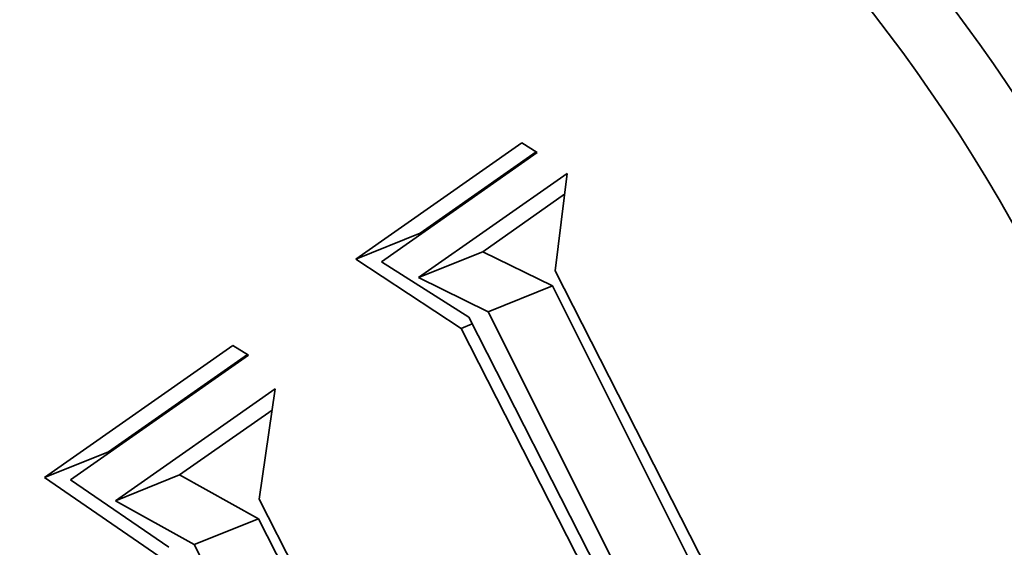
# Model space of a CAD drawing. Extents: x 0 to 10.8, y 0 to 8.3.
# Drawn here: x 7.4 to 7.5, y 6.5 to 6.6 of the extents above; entities that cross this region are included whole.
import ezdxf

# ---------------------------------------------------------------- set-up
doc = ezdxf.new("R2010")
doc.units = 0
doc.header["$MEASUREMENT"] = 0
doc.layers.get('0').update_dxf_attribs({"lineweight": 13})

msp = doc.modelspace()

# ---------------------------------------------------------------- linework, layer by layer
at = {"color": 7, "lineweight": 35, "ltscale": 0.000606036}
msp.add_line((7.44649, 6.52446), (7.46634, 6.53838), dxfattribs=at)
at = {"color": 7, "lineweight": 35, "ltscale": 5.41939e-05}
msp.add_line((7.46634, 6.53838), (7.46815, 6.53719), dxfattribs=at)
at = {"color": 7, "lineweight": 35, "ltscale": 0.000568091}
msp.add_line((7.46815, 6.53719), (7.44955, 6.52415), dxfattribs=at)
at = {"color": 7, "lineweight": 35, "ltscale": 0.000423499}
msp.add_line((7.45416, 6.52755), (7.46803, 6.53728), dxfattribs=at)
at = {"color": 7, "lineweight": 35, "ltscale": 0.000541988}
msp.add_line((7.45399, 6.52226), (7.47174, 6.53471), dxfattribs=at)
at = {"color": 7, "lineweight": 35, "ltscale": 0.000293617}
msp.add_line((7.47174, 6.53471), (7.4703, 6.52305), dxfattribs=at)
at = {"color": 7, "lineweight": 35, "ltscale": 0.000298465}
msp.add_line((7.46166, 6.52535), (7.47143, 6.53221), dxfattribs=at)
at = {"color": 7, "lineweight": 35, "ltscale": 0.000206667}
for p, q in [((7.44649, 6.52446), (7.45416, 6.52755)), ((7.45399, 6.52226), (7.46166, 6.52535)), ((7.4623, 6.51817), (7.46997, 6.52126)), ((7.40928, 6.49836), (7.41695, 6.50145)), ((7.41777, 6.49558), (7.42543, 6.49867)), ((7.42718, 6.49035), (7.43485, 6.49344))]:
    msp.add_line(p, q, dxfattribs=at)
at = {"color": 7, "lineweight": 35, "ltscale": 0.000376802}
msp.add_line((7.45909, 6.51619), (7.44649, 6.52446), dxfattribs=at)
at = {"color": 7, "lineweight": 35, "ltscale": 0.000231531}
for p, q in [((7.46997, 6.52126), (7.46166, 6.52535)), ((7.4623, 6.51817), (7.45399, 6.52226))]:
    msp.add_line(p, q, dxfattribs=at)
at = {"color": 7, "lineweight": 35, "ltscale": 0.000308724}
msp.add_line((7.44955, 6.52415), (7.45998, 6.51754), dxfattribs=at)
at = {"color": 7, "lineweight": 35, "ltscale": 0.001872}
msp.add_line((7.4703, 6.52305), (7.50431, 6.45636), dxfattribs=at)
at = {"color": 7, "lineweight": 35, "ltscale": 0.002041}
for p, q in [((7.50655, 6.44827), (7.46997, 6.52126)), ((7.49888, 6.44518), (7.4623, 6.51817))]:
    msp.add_line(p, q, dxfattribs=at)
at = {"color": 7, "lineweight": 35, "ltscale": 0.00196}
msp.add_line((7.45998, 6.51754), (7.49559, 6.4477), dxfattribs=at)
at = {"color": 7, "lineweight": 35, "ltscale": 3.53649e-05}
msp.add_line((7.45909, 6.51619), (7.4604, 6.51672), dxfattribs=at)
at = {"color": 7, "lineweight": 35, "ltscale": 0.001892}
msp.add_line((7.49342, 6.44876), (7.45909, 6.51619), dxfattribs=at)
at = {"color": 7, "lineweight": 35, "ltscale": 0.000686696}
msp.add_line((7.40928, 6.49836), (7.43177, 6.51413), dxfattribs=at)
at = {"color": 7, "lineweight": 35, "ltscale": 5.51135e-05}
msp.add_line((7.43177, 6.51413), (7.43366, 6.513), dxfattribs=at)
at = {"color": 7, "lineweight": 35, "ltscale": 0.000649918}
msp.add_line((7.43366, 6.513), (7.41238, 6.49808), dxfattribs=at)
at = {"color": 7, "lineweight": 35, "ltscale": 0.000506345}
msp.add_line((7.41695, 6.50145), (7.43353, 6.51308), dxfattribs=at)
at = {"color": 7, "lineweight": 35, "ltscale": 0.000582318}
msp.add_line((7.41777, 6.49558), (7.43684, 6.50895), dxfattribs=at)
at = {"color": 7, "lineweight": 35, "ltscale": 0.000332199}
msp.add_line((7.43684, 6.50895), (7.43495, 6.4958), dxfattribs=at)
at = {"color": 7, "lineweight": 35, "ltscale": 0.000337083}
msp.add_line((7.42543, 6.49867), (7.43647, 6.50641), dxfattribs=at)
at = {"color": 7, "lineweight": 35, "ltscale": 0.000269183}
for p, q in [((7.43485, 6.49344), (7.42543, 6.49867)), ((7.42718, 6.49035), (7.41777, 6.49558))]:
    msp.add_line(p, q, dxfattribs=at)
at = {"color": 7, "lineweight": 35, "ltscale": 0.00043338}
msp.add_line((7.42357, 6.48854), (7.40928, 6.49836), dxfattribs=at)
at = {"color": 7, "lineweight": 35, "ltscale": 0.00035603}
msp.add_line((7.41238, 6.49808), (7.42413, 6.49003), dxfattribs=at)
at = {"color": 7, "lineweight": 35, "ltscale": 0.000808823}
msp.add_line((7.43495, 6.4958), (7.44965, 6.46698), dxfattribs=at)
at = {"color": 7, "lineweight": 35, "ltscale": 0.000948018}
for p, q in [((7.45207, 6.45966), (7.43485, 6.49344)), ((7.44441, 6.45657), (7.42718, 6.49035))]:
    msp.add_line(p, q, dxfattribs=at)
at = {"color": 7, "lineweight": 35, "ltscale": 0.03937}
for centre, major_axis, start_param, end_param in [((7.97279, 5.46449), (0.62198, -1.54177), 1.998424, 3.141619), ((7.97279, 5.46449), (0.62198, -1.54177), 3.141619, 6.283211), ((7.45932, 6.47154), (0.06482, -0.16067), 1.713026, 3.141706), ((7.45932, 6.47154), (0.06482, -0.16067), 3.141706, 6.283299), ((7.46699, 6.47463), (-0.05107, 0.12659), 4.934005, 6.283299), ((7.45932, 6.47154), (0.05107, -0.12659), 1.713026, 3.141706), ((7.45932, 6.47154), (0.05107, -0.12659), 3.141706, 6.283299), ((7.45932, 6.47154), (0.05107, -0.12659), 0.000113, 1.713026)]:
    msp.add_ellipse(centre, major_axis=major_axis, ratio=0.616564, start_param=start_param, end_param=end_param, dxfattribs=at)

doc.saveas('drawing.dxf')
